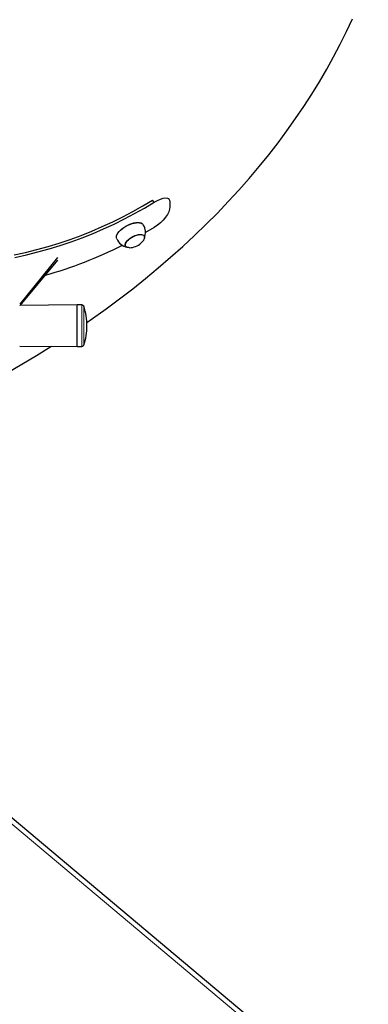
# Model space of a CAD drawing. Units: millimetres. Extents: x 6774 to 26621, y 1524 to 41026.
# Drawn here: x 16604 to 16957, y 28228 to 29223 of the extents above; entities that cross this region are included whole.
import ezdxf

# ---------------------------------------------------------------- set-up
doc = ezdxf.new("R2010")
doc.units = ezdxf.units.MM
doc.header["$LTSCALE"] = 100

msp = doc.modelspace()

# ---------------------------------------------------------------- linework, layer by layer
at = {"color": 7, "linetype": 'Continuous', "lineweight": 25}
for p, q in [((16755.13, 29042.19), (16754.65, 29042.71)), ((16740.27, 29039), (16738.51, 29041.09)), ((16756.19, 29039.2), (16756.19, 29034.1)), ((16740.27, 29013.47), (16731.52, 29008.19)), ((16730.26, 29004.74), (16730.15, 29004.93)), ((16711.23, 28994.74), (16711.23, 28994.74)), ((16642.51, 28982.92), (16604.32, 28936.01)), ((16642.51, 28980.37), (16604.32, 28934.59)), ((16662.32, 28935.09), (16604.32, 28934.59)), ((16667.12, 28935.09), (16662.32, 28935.09)), ((16662.32, 28893.09), (16662.32, 28935.09)), ((16604.32, 28893.59), (16662.32, 28893.09)), ((16662.32, 28893.09), (16667.12, 28893.09)), ((16530.37, 28472.26), (16975.89, 28098.43))]:
    msp.add_line(p, q, dxfattribs=at)
at = {"color": 7, "linetype": 'Continuous', "lineweight": 18}
for p, q in [((16667.12, 28893.09), (16667.12, 28935.09)), ((16669.01, 28894.44), (16669.01, 28933.75)), ((16972.68, 28094.6), (16527.16, 28468.43))]:
    msp.add_line(p, q, dxfattribs=at)
at = {"color": 7, "linetype": 'Continuous', "lineweight": 25, "flags": 128}
for points in [[(16672.08, 28917.21), (16678.08, 28921.37), (16691.8, 28931.22), (16705.3, 28941.27), (16718.57, 28951.51), (16731.6, 28961.93), (16744.38, 28972.54), (16756.9, 28983.32), (16769.14, 28994.27), (16781.09, 29005.37), (16792.75, 29016.63), (16804.1, 29028.04), (16815.14, 29039.57), (16825.86, 29051.24), (16836.25, 29063.02), (16846.32, 29074.92), (16856.05, 29086.92), (16865.44, 29099.01), (16874.49, 29111.2), (16883.21, 29123.48), (16891.58, 29135.84), (16899.61, 29148.27), (16907.31, 29160.78), (16914.66, 29173.35), (16921.68, 29185.99), (16928.36, 29198.69), (16934.71, 29211.45), (16940.72, 29224.26)], [(16740.27, 29039), (16743.55, 29040.84), (16746.53, 29042.18), (16749.21, 29043), (16751.61, 29043.3), (16753.57, 29043.08), (16754.98, 29042.33), (16755.85, 29041.04), (16756.19, 29039.2)], [(16598.73, 28985.69), (16610.26, 28988.26), (16621.7, 28991.12), (16633.04, 28994.27), (16644.26, 28997.71), (16655.36, 29001.44), (16666.32, 29005.45), (16677.14, 29009.73), (16687.81, 29014.3), (16698.31, 29019.13), (16708.64, 29024.23), (16718.79, 29029.6), (16728.75, 29035.22), (16738.51, 29041.09)], [(16599.44, 28983.19), (16611.06, 28985.77), (16622.58, 28988.65), (16634, 28991.83), (16645.31, 28995.29), (16656.49, 28999.05), (16667.54, 29003.09), (16678.44, 29007.41), (16689.18, 29012.01), (16699.77, 29016.88), (16710.17, 29022.02), (16720.4, 29027.42), (16730.44, 29033.08), (16740.27, 29039)], [(16756.19, 29034.1), (16755.86, 29031.81), (16754.99, 29029.33), (16753.58, 29026.65), (16751.61, 29023.78), (16749.22, 29020.92), (16746.54, 29018.24), (16743.56, 29015.76), (16740.27, 29013.47)], [(16702.39, 29002.04), (16702.13, 29002.76), (16702.02, 29003.9), (16702.23, 29005.16), (16702.76, 29006.52), (16703.6, 29007.93), (16704.73, 29009.38), (16706.11, 29010.81), (16707.73, 29012.2), (16709.53, 29013.52), (16711.48, 29014.74), (16713.54, 29015.83), (16715.65, 29016.75), (16717.76, 29017.5), (16719.82, 29018.05), (16721.8, 29018.39), (16723.63, 29018.51), (16725.28, 29018.41), (16726.71, 29018.09)], [(16702.39, 29002.04), (16702.19, 29002.6), (16702.08, 29003.74), (16702.3, 29005), (16702.83, 29006.36), (16703.67, 29007.78), (16704.8, 29009.22), (16706.19, 29010.65), (16707.8, 29012.05), (16709.61, 29013.37), (16711.56, 29014.59), (16713.62, 29015.68), (16715.73, 29016.6), (16717.84, 29017.35), (16719.91, 29017.9), (16721.89, 29018.24), (16723.72, 29018.36), (16725.38, 29018.26), (16726.81, 29017.94)], [(16726.71, 29018.09), (16727.89, 29017.56), (16727.93, 29017.53)], [(16711.23, 28994.74), (16711.27, 28995.39), (16711.23, 28996.37), (16711.53, 28997.46), (16712.14, 28998.62), (16713.04, 28999.82), (16714.2, 29001.02), (16715.59, 29002.17), (16717.16, 29003.24), (16718.85, 29004.18), (16720.6, 29004.97), (16722.36, 29005.58), (16724.07, 29005.99), (16725.66, 29006.19), (16727.09, 29006.16), (16728.31, 29005.91)], [(16714.15, 29001.15), (16715.59, 29002.32), (16717.21, 29003.4), (16718.94, 29004.36), (16720.74, 29005.15), (16722.54, 29005.76), (16724.28, 29006.17), (16725.91, 29006.35), (16727.35, 29006.3), (16728.57, 29006.03), (16729.53, 29005.54), (16730.19, 29004.86), (16730.53, 29003.99), (16730.53, 29002.98), (16730.21, 29001.86), (16729.56, 29000.66), (16729.37, 29000.38)], [(16715.33, 28993), (16714.2, 28993.06), (16712.98, 28993.33), (16712.02, 28993.81), (16711.36, 28994.5), (16711.03, 28995.37), (16711.02, 28996.38), (16711.35, 28997.5), (16711.99, 28998.7), (16712.94, 28999.93), (16714.15, 29001.15)], [(16411.64, 28781.64), (16420.5, 28785.07), (16436.63, 28791.48), (16452.65, 28798.09), (16468.58, 28804.89), (16484.41, 28811.89), (16500.12, 28819.09), (16515.72, 28826.49), (16531.2, 28834.09), (16546.56, 28841.9), (16561.78, 28849.9), (16576.87, 28858.11), (16591.82, 28866.53), (16606.62, 28875.16), (16621.26, 28883.99), (16635.74, 28893.02), (16636.62, 28893.59)]]:
    msp.add_lwpolyline(points, dxfattribs=at)
at = {"color": 7, "linetype": 'Continuous', "lineweight": 25}
for centre, radius, start, end in [((16725.66, 29013.86), 4.24, 32.8201, 74.31097), ((16716.66, 29008.33), 14.8, 337.91881, 31.93006), ((16715.95, 29007.98), 14.8, 203.65408, 258.24454), ((16511.41, 29386.84), 438.04, 285.72932, 296.67906), ((16715.09, 29010.5), 17.5, 270.77783, 312.07494), ((16715.09, 29010.5), 17.5, 312.07494, 324.66991), ((16667.12, 28933.09), 2, 19.12233, 90), ((16612.32, 28914.09), 60, 0, 19.12233), ((16612.32, 28914.09), 60, 340.87767, 0), ((16667.12, 28895.09), 2, 270, 340.87767)]:
    msp.add_arc(centre, radius, start, end, dxfattribs=at)

doc.saveas('drawing.dxf')
